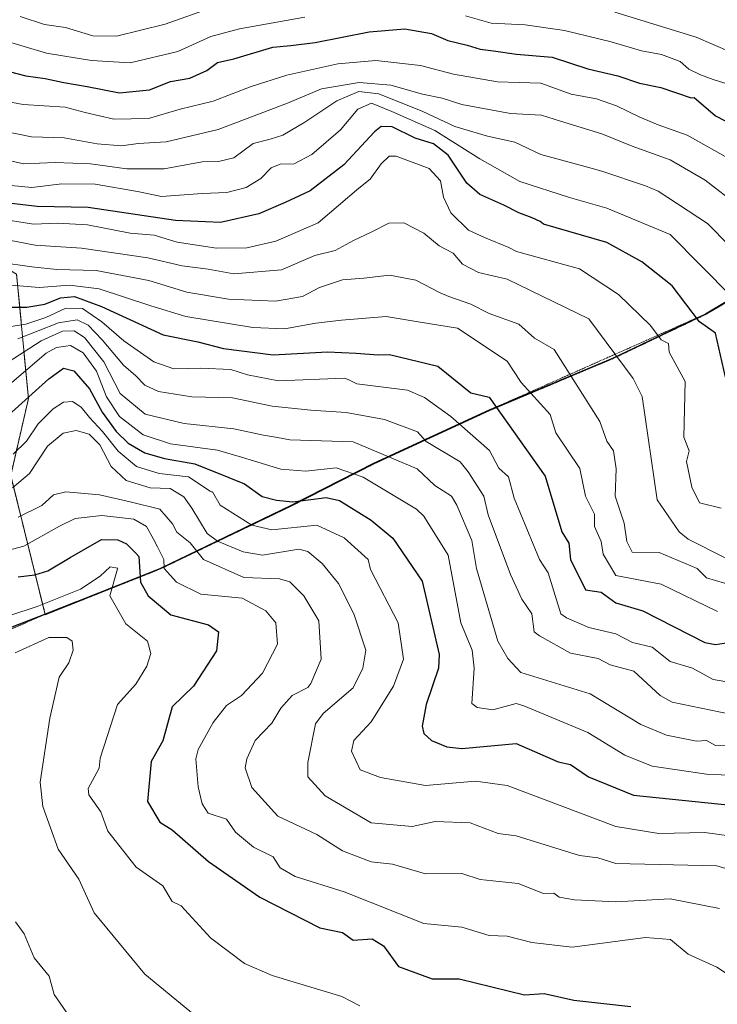
# Model space of a CAD drawing. Units: metres. Extents: x 672146 to 675560, y 4735986 to 4737604.
# Drawn here: x 674034 to 674188, y 4736175 to 4736393 of the extents above; entities that cross this region are included whole.
import ezdxf

# ---------------------------------------------------------------- set-up
doc = ezdxf.new("R2010")
doc.units = ezdxf.units.M
doc.header["$MEASUREMENT"] = 0
doc.linetypes.add('TRAZOS', pattern=[0.75, 0.5, -0.25])
doc.linetypes.add('TRAZOS2', pattern=[0.375, 0.25, -0.125])
for name, color, linetype, lineweight in [('Arbolado forestal', 92, 'TRAZOS', 0), ('Arbolado forestal CxS', 92, 'Continuous', 0), ('Comarca', 2, 'Continuous', 13), ('Comarca CxS', 133, 'Continuous', 0), ('Comunidad autónoma', 142, 'Continuous', 30), ('Comunidad Autónoma CxS', 142, 'Continuous', 0), ('Curva de nivel maestra', 36, 'Continuous', 30), ('Curva de nivel normal', 36, 'Continuous', 0), ('Espacio natural protegido', 2, 'Continuous', 13), ('Espacio natural protegido CxS', 2, 'Continuous', 0), ('Matorral', 135, 'Continuous', 0), ('Matorral CxS', 135, 'Continuous', 0), ('Municipio', 9, 'Continuous', 13), ('Municipio CxS', 142, 'Continuous', 0), ('Provincia', 19, 'Continuous', 0), ('Provincia CxS', 1, 'Continuous', 0), ('Vía pecuaria eje', 92, 'TRAZOS2', 0)]:
    doc.layers.add(name, color=color, linetype=linetype, lineweight=lineweight)

# ---------------------------------------------------------------- blocks, each defined once
blk = doc.blocks.new('*U150')
at = {"layer": 'Arbolado forestal CxS', "color": 92, "linetype": 'Continuous', "lineweight": 0}
blk.add_polyline3d([(673908.03, 4736416.39, 1235.72), (673944.64, 4736386.31, 1259.23), (673964.26, 4736364.08, 1283.12), (673976.03, 4736343.16, 1299.66), (673990.41, 4736318.32, 1323.46), (674004.79, 4736322.24, 1318.09), (674020.48, 4736344.47, 1286.71), (674033.56, 4736336.62, 1292.55), (674036.17, 4736309.17, 1325.23), (674032.25, 4736292.17, 1333.36), (674039.89, 4736261.44, 1356.5), (674065.35, 4736271.56, 1346.01), (674094.16, 4736285.43, 1325.73), (674112.53, 4736294.79, 1316.54), (674138.08, 4736306.57, 1301), (674165.29, 4736318, 1285.17), (674185.81, 4736327.78, 1273.82), (674195.35, 4736333.42, 1267), (674201.48, 4736338.62, 1262.06), (674206.68, 4736345.44, 1256.25), (674216.13, 4736363.15, 1242.81), (674232.84, 4736400.16, 1219.33)], dxfattribs=at)
blk = doc.blocks.new('*U158')
at = {"layer": 'Curva de nivel normal', "color": 36, "linetype": 'Continuous', "lineweight": 0}
blk.add_polyline3d([(674023.91, 4736376.21, 1255), (674035.02, 4736374.09, 1255), (674044.29, 4736373.49, 1255), (674048.73, 4736372.36, 1255), (674055.03, 4736370.9, 1255), (674062.66, 4736371.06, 1255), (674069.71, 4736373.11, 1255), (674076.94, 4736374.82, 1255), (674085.32, 4736378.12, 1255), (674093.2, 4736380.6, 1255), (674104.48, 4736383.1, 1255), (674112.87, 4736383.82, 1255), (674122.76, 4736382.76, 1255), (674130.06, 4736380.83, 1255), (674139.77, 4736379.14, 1255), (674149.29, 4736378.86, 1255), (674156.04, 4736376.43, 1255), (674161.64, 4736375.33, 1255), (674166.07, 4736373.8, 1255), (674171.21, 4736371.3, 1255), (674175.26, 4736369.66, 1255), (674181.63, 4736367.38, 1255), (674191.88, 4736361.57, 1255)], dxfattribs=at)
blk = doc.blocks.new('*U161')
at = {"layer": 'Curva de nivel normal', "color": 36, "linetype": 'Continuous', "lineweight": 0}
blk.add_polyline3d([(674029.43, 4736362.27, 1265), (674035.15, 4736360.98, 1265), (674042.05, 4736361.29, 1265), (674049.9, 4736361, 1265), (674057.88, 4736359.88, 1265), (674066.15, 4736359.93, 1265), (674074.54, 4736361.46, 1265), (674078.14, 4736361.55, 1265), (674081.51, 4736362.37, 1265), (674085.8, 4736365.51, 1265), (674089.56, 4736366.43, 1265), (674092.35, 4736367.33, 1265), (674097.24, 4736370.19, 1265), (674104.26, 4736374.89, 1265), (674109.1, 4736376.97, 1265), (674113.58, 4736376.49, 1265), (674123.27, 4736372.54, 1265), (674130.32, 4736369.23, 1265), (674137.56, 4736367.13, 1265), (674143.56, 4736365.82, 1265), (674149.34, 4736363.06, 1265), (674160.44, 4736360.07, 1265), (674162.8, 4736359.43, 1265), (674172.41, 4736356.16, 1265), (674175.26, 4736355.01, 1265), (674186.11, 4736347.86, 1265), (674195.88, 4736338.01, 1265)], dxfattribs=at)
blk = doc.blocks.new('*U172')
at = {"layer": 'Curva de nivel normal', "color": 36, "linetype": 'Continuous', "lineweight": 0}
blk.add_polyline3d([(674032.33, 4736356.24, 1270), (674036.92, 4736355.76, 1270), (674043.57, 4736356.6, 1270), (674050.9, 4736356.55, 1270), (674060.23, 4736354.9, 1270), (674065.57, 4736353.82, 1270), (674074.57, 4736354.46, 1270), (674080, 4736354.7, 1270), (674084.24, 4736355.77, 1270), (674087.5, 4736357.77, 1270), (674089.77, 4736360.12, 1270), (674091.75, 4736360.96, 1270), (674094.88, 4736361.04, 1270), (674098.74, 4736363.04, 1270), (674105.06, 4736368.55, 1270), (674108.92, 4736373.07, 1270), (674111.94, 4736374.44, 1270), (674116.41, 4736372.59, 1270), (674125.94, 4736368.34, 1270), (674135.88, 4736362.15, 1270), (674144.72, 4736357.14, 1270), (674155.68, 4736353.58, 1270), (674163.89, 4736351.25, 1270), (674177.88, 4736345.4, 1270), (674191.47, 4736331.63, 1270)], dxfattribs=at)
blk = doc.blocks.new('*U181')
at = {"layer": 'Curva de nivel normal', "color": 36, "linetype": 'Continuous', "lineweight": 0}
for points in [[(674192.32, 4736378.07, 1245), (674187.41, 4736379.65, 1245), (674184.58, 4736380.66, 1245), (674181.98, 4736381.94, 1245), (674180.08, 4736383.62, 1245), (674176, 4736385.16, 1245), (674171.53, 4736385.94, 1245), (674164.88, 4736387.92, 1245), (674154.56, 4736390.44, 1245), (674145.89, 4736391.71, 1245), (674138.32, 4736392.05, 1245), (674132.67, 4736393.73, 1245)], [(674097.22, 4736393.39, 1245), (674082.79, 4736390.86, 1245), (674076.46, 4736389.11, 1245), (674069.16, 4736385.83, 1245), (674058.64, 4736383.35, 1245), (674050.13, 4736383.83, 1245), (674040.14, 4736385.44, 1245), (674025.31, 4736389.85, 1245), (674017.7, 4736391.09, 1245), (674011.34, 4736388.87, 1245), (674004.1, 4736385.02, 1245), (673999.36, 4736383.85, 1245), (673996.6, 4736383.98, 1245), (673986.17, 4736386.87, 1245), (673977.18, 4736390.41, 1245), (673971, 4736392.18, 1245), (673958.18, 4736396.31, 1245)]]:
    blk.add_polyline3d(points, dxfattribs=at)
blk = doc.blocks.new('*U183')
at = {"layer": 'Curva de nivel normal', "color": 36, "linetype": 'Continuous', "lineweight": 0}
blk.add_polyline3d([(674025.73, 4736345.3, 1285), (674037.65, 4736343.06, 1285), (674047.88, 4736342.39, 1285), (674062.56, 4736340.23, 1285), (674070.12, 4736338.52, 1285), (674075.87, 4736337.72, 1285), (674081.5, 4736336.71, 1285), (674092.06, 4736337.59, 1285), (674099.42, 4736340.77, 1285), (674103.89, 4736341.85, 1285), (674107.92, 4736344.07, 1285), (674112.03, 4736345.99, 1285), (674115.73, 4736347.88, 1285), (674119.1, 4736347.98, 1285), (674123.5, 4736345.72, 1285), (674126.87, 4736342.91, 1285), (674129.96, 4736341.3, 1285), (674132.05, 4736338.89, 1285), (674135.54, 4736337.03, 1285), (674141.89, 4736335.56, 1285), (674159.89, 4736326.75, 1285), (674169.72, 4736313.64, 1285), (674171.7, 4736309.64, 1285), (674175.05, 4736286.81, 1285), (674179.88, 4736279.75, 1285), (674181.88, 4736278.14, 1285), (674190.21, 4736273.97, 1285)], dxfattribs=at)
blk = doc.blocks.new('*U184')
at = {"layer": 'Curva de nivel normal', "color": 36, "linetype": 'Continuous', "lineweight": 0}
for points in [[(674191.1, 4736385.77, 1240), (674183.59, 4736388.96, 1240), (674165.68, 4736394.54, 1240)], [(674076.71, 4736395.54, 1240), (674066.39, 4736391.88, 1240), (674055.63, 4736389.22, 1240), (674050.39, 4736389.3, 1240), (674044.38, 4736391.11, 1240), (674039.69, 4736391.75, 1240), (674034.32, 4736393.55, 1240)]]:
    blk.add_polyline3d(points, dxfattribs=at)
blk = doc.blocks.new('*U194')
at = {"layer": 'Curva de nivel normal', "color": 36, "linetype": 'Continuous', "lineweight": 0}
blk.add_polyline3d([(674027.4, 4736368.92, 1260), (674036.85, 4736366.96, 1260), (674044.03, 4736366.79, 1260), (674051.38, 4736365.41, 1260), (674056.7, 4736365.02, 1260), (674060.41, 4736365.53, 1260), (674066.6, 4736365.89, 1260), (674078.04, 4736368.56, 1260), (674093.35, 4736374.43, 1260), (674100.89, 4736377.54, 1260), (674109.22, 4736378.98, 1260), (674116.22, 4736378.41, 1260), (674123.22, 4736376.43, 1260), (674127.56, 4736375.55, 1260), (674131.88, 4736374.15, 1260), (674142.59, 4736372.16, 1260), (674149.49, 4736371.77, 1260), (674153.63, 4736370.46, 1260), (674162.78, 4736367.63, 1260), (674169.48, 4736364.92, 1260), (674177.88, 4736361.9, 1260), (674185.63, 4736357.38, 1260), (674193.04, 4736351.63, 1260)], dxfattribs=at)
blk = doc.blocks.new('*U195')
at = {"layer": 'Curva de nivel normal', "color": 36, "linetype": 'Continuous', "lineweight": 0}
blk.add_polyline3d([(674028.9, 4736349.01, 1280), (674037.3, 4736347.67, 1280), (674042.58, 4736347.93, 1280), (674049.22, 4736347.54, 1280), (674058.64, 4736345.7, 1280), (674063.93, 4736345.24, 1280), (674068.98, 4736343.71, 1280), (674077.67, 4736342.4, 1280), (674084.42, 4736342.45, 1280), (674090.8, 4736343.9, 1280), (674100.17, 4736348, 1280), (674109.1, 4736355.63, 1280), (674111.63, 4736357.61, 1280), (674114.04, 4736360.98, 1280), (674115.81, 4736362.69, 1280), (674117.39, 4736362.69, 1280), (674124.66, 4736359.98, 1280), (674127.2, 4736357.27, 1280), (674127.83, 4736353.66, 1280), (674129.44, 4736350.2, 1280), (674133.32, 4736346.39, 1280), (674136.88, 4736344.76, 1280), (674142.25, 4736342.55, 1280), (674143.92, 4736341.66, 1280), (674157.89, 4736337.84, 1280), (674166.44, 4736332.18, 1280), (674173.55, 4736325.31, 1280), (674175.88, 4736322.15, 1280), (674177.55, 4736321.31, 1280), (674177.69, 4736319.45, 1280), (674181.18, 4736312.94, 1280), (674180.93, 4736300.69, 1280), (674182.1, 4736297.64, 1280), (674181.51, 4736295.27, 1280), (674182.7, 4736289.64, 1280), (674184.39, 4736286.15, 1280), (674189.18, 4736284.94, 1280)], dxfattribs=at)
blk = doc.blocks.new('*U197')
at = {"layer": 'Curva de nivel maestra', "color": 36, "linetype": 'Continuous', "lineweight": 30}
blk.add_polyline3d([(674030.23, 4736381.82, 1250), (674035.57, 4736380.43, 1250), (674039.9, 4736379.88, 1250), (674044.02, 4736378.97, 1250), (674049.12, 4736378.06, 1250), (674056.26, 4736376.66, 1250), (674062.92, 4736377.38, 1250), (674067.56, 4736379.2, 1250), (674071.84, 4736379.92, 1250), (674075.57, 4736381.62, 1250), (674077.9, 4736383.36, 1250), (674081.54, 4736384.22, 1250), (674090.13, 4736386.74, 1250), (674094.14, 4736387.11, 1250), (674099.5, 4736387.8, 1250), (674111.43, 4736390.17, 1250), (674119.32, 4736390.79, 1250), (674125.19, 4736389.82, 1250), (674128.77, 4736388.23, 1250), (674133.04, 4736387.19, 1250), (674135.92, 4736386.3, 1250), (674138.84, 4736385.99, 1250), (674143.92, 4736385.24, 1250), (674151.79, 4736384.54, 1250), (674159.7, 4736382.02, 1250), (674166.33, 4736380.41, 1250), (674171.1, 4736378.85, 1250), (674175.79, 4736377.88, 1250), (674182.49, 4736375.6, 1250), (674183.21, 4736375.63, 1250), (674187.88, 4736371.63, 1250), (674194.46, 4736368.21, 1250)], dxfattribs=at)
blk = doc.blocks.new('*U208')
at = {"layer": 'Curva de nivel maestra', "color": 36, "linetype": 'Continuous', "lineweight": 30}
blk.add_polyline3d([(674190.11, 4736313.87, 1275), (674187.88, 4736323.59, 1275), (674184.38, 4736326.14, 1275), (674178.35, 4736334.1, 1275), (674171.64, 4736339.39, 1275), (674163.91, 4736343.65, 1275), (674149.94, 4736347.68, 1275), (674149.21, 4736348.27, 1275), (674147.38, 4736349.12, 1275), (674144.45, 4736350.2, 1275), (674141.12, 4736351.9, 1275), (674135.82, 4736354.23, 1275), (674133.01, 4736356.75, 1275), (674128.89, 4736362.96, 1275), (674125.62, 4736365.45, 1275), (674121.55, 4736366.71, 1275), (674116.49, 4736369.21, 1275), (674114.06, 4736369.23, 1275), (674112.62, 4736368.09, 1275), (674105.82, 4736360.78, 1275), (674098.39, 4736355.02, 1275), (674092.88, 4736352.44, 1275), (674087.06, 4736349.94, 1275), (674078.56, 4736348.07, 1275), (674068.68, 4736348.49, 1275), (674049.33, 4736351.36, 1275), (674038.1, 4736351.61, 1275), (674029.91, 4736352.58, 1275)], dxfattribs=at)

msp = doc.modelspace()

# ---------------------------------------------------------------- linework, layer by layer
at = {"layer": 'Arbolado forestal', "color": 92, "linetype": 'TRAZOS', "lineweight": 0}
msp.add_polyline3d([(673908.03, 4736416.39, 1235.72), (673944.64, 4736386.31, 1259.23), (673964.26, 4736364.08, 1283.12), (673976.02, 4736343.16, 1299.66), (673990.41, 4736318.32, 1323.46), (674004.79, 4736322.24, 1318.09), (674020.48, 4736344.47, 1286.7), (674033.56, 4736336.63, 1292.55), (674036.17, 4736309.17, 1325.23), (674032.25, 4736292.17, 1333.36), (674039.87, 4736261.53, 1356.44), (674039.89, 4736261.44, 1356.5), (674065.35, 4736271.56, 1346.01), (674094.16, 4736285.43, 1325.73), (674112.53, 4736294.79, 1316.54), (674138.08, 4736306.57, 1301), (674165.29, 4736318, 1285.17), (674185.81, 4736327.78, 1273.82), (674195.35, 4736333.42, 1267)], dxfattribs=at)
at = {"layer": 'Comarca', "color": 2, "linetype": 'Continuous', "lineweight": 13}
msp.add_polyline3d([(674232.7, 4736400.21, 1219.35), (674224.35, 4736381.7, 1229.9), (674215.99, 4736363.19, 1242.86), (674206.54, 4736345.49, 1256.29), (674201.34, 4736338.66, 1262.1), (674195.21, 4736333.46, 1267.03), (674185.67, 4736327.82, 1273.85), (674165.16, 4736318.04, 1285.21), (674147.77, 4736310.74, 1294.39), (674137.94, 4736306.62, 1301.05), (674112.39, 4736294.84, 1316.55), (674094.03, 4736285.48, 1325.7), (674065.21, 4736271.61, 1346.08), (674046.98, 4736264.35, 1356.27), (674046.79, 4736264.28, 1356.31), (674039.75, 4736261.48, 1356.43), (674014.41, 4736251.74, 1358.74), (673980.85, 4736240.45, 1370.38), (673947.99, 4736232.6, 1372.4), (673940.04, 4736230.66, 1372.1), (673910.2, 4736223.39, 1370.86), (673863.46, 4736210.45, 1370.64), (673798.57, 4736197.69, 1373.27), (673754.16, 4736189.63, 1354.73)], dxfattribs=at)
at = {"layer": 'Comarca CxS', "color": 133, "linetype": 'Continuous', "lineweight": 0}
msp.add_polyline3d([(674232.7, 4736400.21, 1219.35), (674224.35, 4736381.7, 1229.9), (674215.99, 4736363.19, 1242.86), (674206.54, 4736345.49, 1256.29), (674201.34, 4736338.66, 1262.1), (674195.21, 4736333.46, 1267.03), (674185.67, 4736327.82, 1273.85), (674165.16, 4736318.04, 1285.21), (674147.77, 4736310.74, 1294.39), (674137.94, 4736306.62, 1301.05), (674112.39, 4736294.84, 1316.55), (674094.03, 4736285.48, 1325.7), (674065.21, 4736271.61, 1346.08), (674046.98, 4736264.35, 1356.27), (674039.75, 4736261.48, 1356.43), (674014.41, 4736251.74, 1358.74), (673980.85, 4736240.45, 1370.38), (673947.99, 4736232.6, 1372.4), (673910.2, 4736223.39, 1370.86), (673863.46, 4736210.45, 1370.64), (673798.57, 4736197.69, 1373.27), (673754.16, 4736189.63, 1354.73)], dxfattribs=at)
msp.add_polyline3d([(674232.7, 4736400.21, 1219.35), (674224.35, 4736381.7, 1229.9), (674215.99, 4736363.19, 1242.86), (674206.54, 4736345.49, 1256.29), (674201.34, 4736338.66, 1262.1), (674195.21, 4736333.46, 1267.03), (674185.67, 4736327.82, 1273.85), (674165.16, 4736318.04, 1285.21), (674147.77, 4736310.74, 1294.39), (674137.94, 4736306.62, 1301.05), (674112.39, 4736294.84, 1316.55), (674094.03, 4736285.48, 1325.7), (674065.21, 4736271.61, 1346.08), (674046.98, 4736264.35, 1356.27), (674039.75, 4736261.48, 1356.43), (674014.41, 4736251.74, 1358.74), (673980.85, 4736240.45, 1370.38), (673947.99, 4736232.6, 1372.4), (673910.2, 4736223.39, 1370.86), (673863.46, 4736210.45, 1370.64), (673798.57, 4736197.69, 1373.27), (673754.16, 4736189.63, 1354.73)], dxfattribs=at)
at = {"layer": 'Comunidad autónoma', "color": 142, "linetype": 'Continuous', "lineweight": 30}
msp.add_polyline3d([(674232.7, 4736400.21, 1219.35), (674224.35, 4736381.7, 1229.9), (674215.99, 4736363.19, 1242.86), (674206.54, 4736345.49, 1256.29), (674201.34, 4736338.66, 1262.1), (674195.21, 4736333.46, 1267.03), (674185.67, 4736327.82, 1273.85), (674165.16, 4736318.04, 1285.21), (674147.77, 4736310.74, 1294.39), (674137.94, 4736306.62, 1301.05), (674112.39, 4736294.84, 1316.55), (674094.03, 4736285.48, 1325.7), (674065.21, 4736271.61, 1346.08), (674046.98, 4736264.35, 1356.27), (674046.79, 4736264.28, 1356.31), (674039.75, 4736261.48, 1356.43), (674014.41, 4736251.74, 1358.74), (673980.85, 4736240.45, 1370.38), (673947.99, 4736232.6, 1372.4), (673940.04, 4736230.66, 1372.1), (673910.2, 4736223.39, 1370.86), (673863.46, 4736210.45, 1370.64), (673798.57, 4736197.69, 1373.27), (673754.16, 4736189.63, 1354.73)], dxfattribs=at)
at = {"layer": 'Comunidad Autónoma CxS', "color": 142, "linetype": 'Continuous', "lineweight": 0}
msp.add_polyline3d([(674232.7, 4736400.21, 1219.35), (674224.35, 4736381.7, 1229.9), (674215.99, 4736363.19, 1242.86), (674206.54, 4736345.49, 1256.29), (674201.34, 4736338.66, 1262.1), (674195.21, 4736333.46, 1267.03), (674185.67, 4736327.82, 1273.85), (674165.16, 4736318.04, 1285.21), (674147.77, 4736310.74, 1294.39), (674137.94, 4736306.62, 1301.05), (674112.39, 4736294.84, 1316.55), (674094.03, 4736285.48, 1325.7), (674065.21, 4736271.61, 1346.08), (674046.98, 4736264.35, 1356.27), (674046.79, 4736264.28, 1356.31), (674039.75, 4736261.48, 1356.43), (674014.41, 4736251.74, 1358.74), (673980.85, 4736240.45, 1370.38), (673947.99, 4736232.6, 1372.4), (673940.04, 4736230.66, 1372.1), (673910.2, 4736223.39, 1370.86), (673863.46, 4736210.45, 1370.64), (673798.57, 4736197.69, 1373.27), (673754.16, 4736189.63, 1354.73)], dxfattribs=at)
msp.add_polyline3d([(674232.7, 4736400.21, 1219.35), (674224.35, 4736381.7, 1229.9), (674215.99, 4736363.19, 1242.86), (674206.54, 4736345.49, 1256.29), (674201.34, 4736338.66, 1262.1), (674195.21, 4736333.46, 1267.03), (674185.67, 4736327.82, 1273.85), (674165.16, 4736318.04, 1285.21), (674147.77, 4736310.74, 1294.39), (674137.94, 4736306.62, 1301.05), (674112.39, 4736294.84, 1316.55), (674094.03, 4736285.48, 1325.7), (674065.21, 4736271.61, 1346.08), (674046.98, 4736264.35, 1356.27), (674046.79, 4736264.28, 1356.31), (674039.75, 4736261.48, 1356.43), (674014.41, 4736251.74, 1358.74), (673980.85, 4736240.45, 1370.38), (673947.99, 4736232.6, 1372.4), (673940.04, 4736230.66, 1372.1), (673910.2, 4736223.39, 1370.86), (673863.46, 4736210.45, 1370.64), (673798.57, 4736197.69, 1373.27), (673754.16, 4736189.63, 1354.73)], dxfattribs=at)
at = {"layer": 'Curva de nivel maestra', "color": 36, "linetype": 'Continuous', "lineweight": 30}
for points in [[(674031.66, 4736329.34, 1300), (674035.82, 4736329.37, 1300), (674039.8, 4736330.04, 1300), (674043.23, 4736331.39, 1300), (674046.37, 4736331.75, 1300), (674052.3, 4736329.54, 1300), (674065.94, 4736323.28, 1300), (674073.58, 4736321.68, 1300), (674079.23, 4736320.21, 1300), (674090.22, 4736318.81, 1300), (674102.22, 4736319.53, 1300), (674108.56, 4736319.17, 1300), (674113.42, 4736318.87, 1300), (674115.89, 4736318.93, 1300), (674126.58, 4736316.33, 1300), (674133.89, 4736310.46, 1300), (674137.89, 4736309.46, 1300), (674150.31, 4736292.06, 1300), (674153.98, 4736279.73, 1300), (674155.49, 4736277.24, 1300), (674155.87, 4736273.62, 1300), (674159.19, 4736266.94, 1300), (674162.64, 4736266.39, 1300), (674165.89, 4736264.08, 1300), (674171.88, 4736262.34, 1300), (674185.56, 4736255.32, 1300), (674187.88, 4736254.88, 1300), (674191.72, 4736255.48, 1300)], [(674032.53, 4736306.14, 1325), (674040.64, 4736313.55, 1325), (674043.9, 4736315.88, 1325), (674046.23, 4736315.29, 1325), (674049.63, 4736311.31, 1325), (674052.48, 4736306.18, 1325), (674055.55, 4736301.91, 1325), (674058.21, 4736299.33, 1325), (674061.9, 4736297.22, 1325), (674066.23, 4736295.95, 1325), (674072.9, 4736294.76, 1325), (674080.42, 4736291.75, 1325), (674083.89, 4736290.33, 1325), (674087.81, 4736287.56, 1325), (674090.98, 4736286.73, 1325), (674094.59, 4736286.34, 1325), (674101.89, 4736287.32, 1325), (674104.89, 4736286.64, 1325), (674111.89, 4736282.34, 1325), (674116.63, 4736278.38, 1325), (674123.1, 4736268.85, 1325), (674126.88, 4736252.63, 1325), (674126.74, 4736249.64, 1325), (674124.03, 4736241.64, 1325), (674123.11, 4736236.87, 1325), (674123.45, 4736235.21, 1325), (674125.18, 4736233.65, 1325), (674128.53, 4736232.29, 1325), (674131.89, 4736231.92, 1325), (674143.89, 4736233.01, 1325), (674153.18, 4736228.94, 1325), (674155.89, 4736228.35, 1325), (674159.85, 4736225.61, 1325), (674169.82, 4736221.59, 1325), (674197.01, 4736218.78, 1325)], [(674033.9, 4736269.81, 1350), (674037.57, 4736270.22, 1350), (674040.44, 4736271.15, 1350), (674045.41, 4736274.1, 1350), (674052.28, 4736278.02, 1350), (674055.93, 4736277.99, 1350), (674057.8, 4736277.1, 1350), (674059.97, 4736274.96, 1350), (674060.53, 4736274.27, 1350), (674060.9, 4736268.64, 1350), (674062.59, 4736265.64, 1350), (674067.65, 4736261.39, 1350), (674075.9, 4736259.24, 1350), (674078.17, 4736257.64, 1350), (674077.72, 4736253.46, 1350), (674072.59, 4736245.64, 1350), (674067.9, 4736241.13, 1350), (674065.84, 4736233.59, 1350), (674063.3, 4736229.05, 1350), (674062.46, 4736220.21, 1350), (674065.15, 4736215.65, 1350), (674067.9, 4736213.96, 1350), (674075.9, 4736206.94, 1350), (674087.29, 4736199.05, 1350), (674100.53, 4736192.29, 1350), (674105.53, 4736191.29, 1350), (674107.89, 4736189.56, 1350), (674112.09, 4736189.85, 1350), (674114.57, 4736188.33, 1350), (674117.89, 4736183.73, 1350), (674125.29, 4736181.05, 1350), (674131.31, 4736181.07, 1350), (674145.75, 4736177.51, 1350), (674150.07, 4736177.83, 1350), (674156.59, 4736176.35, 1350), (674169.17, 4736174.94, 1350)]]:
    msp.add_polyline3d(points, dxfattribs=at)
at = {"layer": 'Curva de nivel normal', "color": 36, "linetype": 'Continuous', "lineweight": 0}
for points in [[(674191.88, 4736267.85, 1290), (674185.88, 4736269.56, 1290), (674183.87, 4736271.63, 1290), (674175.45, 4736275.21, 1290), (674169.51, 4736275.26, 1290), (674168.33, 4736277.64, 1290), (674167.75, 4736281.64, 1290), (674165.74, 4736287.64, 1290), (674165.98, 4736293.64, 1290), (674165.36, 4736297.64, 1290), (674163.89, 4736299.75, 1290), (674162.36, 4736304.11, 1290), (674152.27, 4736320.02, 1290), (674147.89, 4736322.48, 1290), (674144.45, 4736325.64, 1290), (674137.89, 4736327.94, 1290), (674133.89, 4736330.06, 1290), (674129.02, 4736331.68, 1290), (674127.06, 4736332.53, 1290), (674121.75, 4736335.36, 1290), (674115.91, 4736336.43, 1290), (674110.22, 4736335.76, 1290), (674105.56, 4736335.4, 1290), (674100.44, 4736333.68, 1290), (674096.68, 4736331.75, 1290), (674090.76, 4736330.65, 1290), (674080.37, 4736331.16, 1290), (674071.13, 4736332.69, 1290), (674062.77, 4736335.22, 1290), (674051.15, 4736337.44, 1290), (674042.43, 4736337.68, 1290), (674036.9, 4736338.26, 1290), (674029.57, 4736339.3, 1290)], [(674032.44, 4736334.2, 1295), (674038.57, 4736333.71, 1295), (674045.23, 4736334.19, 1295), (674051.8, 4736333.38, 1295), (674063.18, 4736329.68, 1295), (674070.91, 4736327.32, 1295), (674085.69, 4736324.88, 1295), (674092.75, 4736324.58, 1295), (674099.61, 4736325.8, 1295), (674105.29, 4736326.47, 1295), (674115.15, 4736327.27, 1295), (674122.24, 4736326.11, 1295), (674130.94, 4736324.69, 1295), (674141.89, 4736317.4, 1295), (674144.97, 4736312.72, 1295), (674151.37, 4736305.64, 1295), (674152.63, 4736301.64, 1295), (674157.97, 4736293.72, 1295), (674159.19, 4736287.64, 1295), (674161.2, 4736283.64, 1295), (674161.18, 4736280.93, 1295), (674162.65, 4736277.64, 1295), (674163.1, 4736274.85, 1295), (674165.89, 4736270.12, 1295), (674175.88, 4736268.18, 1295), (674188.36, 4736262.12, 1295)], [(674030.89, 4736324.9, 1305), (674035.63, 4736325.58, 1305), (674040, 4736327.1, 1305), (674044.41, 4736329.17, 1305), (674048.13, 4736329.07, 1305), (674052.4, 4736326.14, 1305), (674057.2, 4736321.94, 1305), (674063.88, 4736317.28, 1305), (674068.26, 4736315.74, 1305), (674074.2, 4736315.91, 1305), (674080.9, 4736315.56, 1305), (674084.56, 4736314.43, 1305), (674091.39, 4736313.07, 1305), (674105.89, 4736313.68, 1305), (674106.76, 4736313.4, 1305), (674108.66, 4736312.41, 1305), (674119.89, 4736311.01, 1305), (674123.65, 4736309.4, 1305), (674129.45, 4736305.2, 1305), (674137.99, 4736297.74, 1305), (674140.05, 4736293.8, 1305), (674142.17, 4736291.92, 1305), (674143.42, 4736287.17, 1305), (674149.05, 4736273.64, 1305), (674150.93, 4736270.68, 1305), (674153.77, 4736261.64, 1305), (674155, 4736260.75, 1305), (674159.89, 4736258.6, 1305), (674165.89, 4736257.25, 1305), (674169.53, 4736255.28, 1305), (674173.88, 4736254.31, 1305), (674177.88, 4736251.11, 1305), (674182.85, 4736249.64, 1305), (674187.39, 4736247.15, 1305), (674203.88, 4736244.33, 1305)], [(674193.26, 4736239.03, 1310), (674178.35, 4736242.11, 1310), (674175.66, 4736243.64, 1310), (674169.88, 4736248.99, 1310), (674164.64, 4736250.39, 1310), (674162.01, 4736251.76, 1310), (674155.89, 4736252.96, 1310), (674149.06, 4736256.81, 1310), (674147.83, 4736257.64, 1310), (674147.32, 4736261.64, 1310), (674145.1, 4736264.85, 1310), (674142.61, 4736270.36, 1310), (674137.72, 4736283.47, 1310), (674136.72, 4736287.64, 1310), (674133.28, 4736293.03, 1310), (674131.48, 4736295.23, 1310), (674123.97, 4736299.72, 1310), (674122.09, 4736301.84, 1310), (674114.81, 4736304.56, 1310), (674106.35, 4736306.1, 1310), (674098.5, 4736306.6, 1310), (674089.97, 4736307.47, 1310), (674081.23, 4736309.32, 1310), (674072.23, 4736309.59, 1310), (674064.9, 4736310.77, 1310), (674061.9, 4736312.14, 1310), (674059.88, 4736314.18, 1310), (674057.13, 4736316.56, 1310), (674052.44, 4736322.18, 1310), (674049.34, 4736325.39, 1310), (674046.9, 4736326.58, 1310), (674042.83, 4736325.92, 1310), (674033.86, 4736322.36, 1310)], [(674201.88, 4736232.47, 1315), (674187.88, 4736232.58, 1315), (674185.91, 4736233.68, 1315), (674183.72, 4736233.49, 1315), (674177.06, 4736234.83, 1315), (674171.42, 4736237.19, 1315), (674160.21, 4736243.96, 1315), (674144.94, 4736248.69, 1315), (674142.04, 4736251.79, 1315), (674139.85, 4736255.6, 1315), (674135.08, 4736271.64, 1315), (674134.07, 4736277.82, 1315), (674130.78, 4736285.64, 1315), (674129.6, 4736287.64, 1315), (674125.89, 4736289.95, 1315), (674122.05, 4736293.64, 1315), (674107.89, 4736299.61, 1315), (674093.89, 4736300.07, 1315), (674091.17, 4736300.58, 1315), (674088.06, 4736301.1, 1315), (674081.54, 4736302.51, 1315), (674070.56, 4736303.64, 1315), (674061.98, 4736305.72, 1315), (674056.42, 4736310.26, 1315), (674052.83, 4736317.28, 1315), (674048.56, 4736322.64, 1315), (674046.3, 4736324.12, 1315), (674043.67, 4736324.03, 1315), (674039.01, 4736321.94, 1315), (674031.68, 4736317.24, 1315)], [(674200.01, 4736225.78, 1320), (674186.41, 4736226.18, 1320), (674173.88, 4736227.98, 1320), (674167.89, 4736230.45, 1320), (674159.7, 4736235.46, 1320), (674145.58, 4736241.33, 1320), (674143.89, 4736241.82, 1320), (674138.71, 4736240.46, 1320), (674135.24, 4736240.99, 1320), (674134.09, 4736241.84, 1320), (674134.61, 4736249.64, 1320), (674134.15, 4736253.64, 1320), (674131.64, 4736259.64, 1320), (674128.84, 4736274.59, 1320), (674123.45, 4736283.2, 1320), (674121.89, 4736284.77, 1320), (674110.08, 4736291.83, 1320), (674104.13, 4736293.88, 1320), (674097.43, 4736293.18, 1320), (674091.89, 4736293.61, 1320), (674085.13, 4736295.62, 1320), (674083.23, 4736296.21, 1320), (674077.9, 4736297.78, 1320), (674067.57, 4736299.19, 1320), (674061.52, 4736301.15, 1320), (674056.3, 4736305.19, 1320), (674053.38, 4736309.54, 1320), (674051.17, 4736315.23, 1320), (674048.23, 4736319.31, 1320), (674045.46, 4736320.91, 1320), (674042.4, 4736320.48, 1320), (674040.07, 4736319.17, 1320), (674031.44, 4736311.86, 1320)], [(674032.83, 4736296.92, 1330), (674035.72, 4736299.79, 1330), (674038.35, 4736303.58, 1330), (674041.6, 4736306.88, 1330), (674043.9, 4736308.36, 1330), (674045.9, 4736308.56, 1330), (674047.81, 4736307.28, 1330), (674049.64, 4736305.01, 1330), (674052.52, 4736301.87, 1330), (674055.99, 4736297.54, 1330), (674060.02, 4736294.2, 1330), (674065.04, 4736292.66, 1330), (674071.51, 4736291.91, 1330), (674076.29, 4736288.76, 1330), (674076.6, 4736288.61, 1330), (674076.83, 4736288.57, 1330), (674078.52, 4736285.64, 1330), (674085.49, 4736281.24, 1330), (674089.89, 4736280.22, 1330), (674099.89, 4736281.23, 1330), (674105.89, 4736278.42, 1330), (674111.2, 4736273.64, 1330), (674111.7, 4736271.45, 1330), (674117.81, 4736259.64, 1330), (674118.97, 4736251.64, 1330), (674116.76, 4736245.64, 1330), (674111.89, 4736237.76, 1330), (674108.02, 4736233.65, 1330), (674107.54, 4736231.3, 1330), (674109.45, 4736227.21, 1330), (674113.89, 4736225.52, 1330), (674123.89, 4736223.73, 1330), (674134.9, 4736224.66, 1330), (674141.89, 4736223.7, 1330), (674165.89, 4736214.69, 1330), (674175.37, 4736213.14, 1330), (674185.55, 4736213.32, 1330), (674190.84, 4736212.61, 1330)], [(674194.37, 4736204.14, 1335), (674188.21, 4736205.98, 1335), (674165.89, 4736206.48, 1335), (674161.89, 4736207.79, 1335), (674157.89, 4736208.26, 1335), (674143.89, 4736212.59, 1335), (674139.89, 4736213.1, 1335), (674133.73, 4736215.49, 1335), (674126, 4736215.76, 1335), (674120.94, 4736214.7, 1335), (674111.89, 4736215.52, 1335), (674101.69, 4736221.45, 1335), (674097.89, 4736225.65, 1335), (674097.89, 4736228.79, 1335), (674099.56, 4736237.32, 1335), (674101.23, 4736239.65, 1335), (674107.89, 4736245.27, 1335), (674110.05, 4736249.64, 1335), (674110.65, 4736253.64, 1335), (674108, 4736261.64, 1335), (674104.62, 4736268.37, 1335), (674101.03, 4736272.78, 1335), (674097.89, 4736275.39, 1335), (674095.89, 4736275.93, 1335), (674087.89, 4736274.63, 1335), (674083.58, 4736275.33, 1335), (674077.9, 4736277.66, 1335), (674075.63, 4736279.37, 1335), (674072.22, 4736285.01, 1335), (674070.52, 4736287.46, 1335), (674067.48, 4736289.34, 1335), (674063.08, 4736289.46, 1335), (674057.73, 4736291.06, 1335), (674054.42, 4736294.18, 1335), (674051.94, 4736298.95, 1335), (674049.6, 4736301.34, 1335), (674046.72, 4736302.16, 1335), (674043.81, 4736301.54, 1335), (674040.39, 4736298.67, 1335), (674036.44, 4736292.64, 1335), (674032.66, 4736289.49, 1335)], [(674033.9, 4736282.96, 1340), (674039.16, 4736285.57, 1340), (674041.74, 4736287.92, 1340), (674044.43, 4736288.61, 1340), (674051.85, 4736287.92, 1340), (674058.63, 4736286.37, 1340), (674065.19, 4736284.76, 1340), (674067.98, 4736281.53, 1340), (674068.97, 4736279.64, 1340), (674071.9, 4736277.32, 1340), (674074.8, 4736273.64, 1340), (674083.76, 4736269.64, 1340), (674091.61, 4736269.36, 1340), (674093.89, 4736268.69, 1340), (674097.02, 4736265.64, 1340), (674100.32, 4736260.07, 1340), (674100.82, 4736251.64, 1340), (674098.52, 4736246.27, 1340), (674097.89, 4736245.34, 1340), (674094.4, 4736243.64, 1340), (674091.89, 4736240.82, 1340), (674089.89, 4736237.49, 1340), (674086.24, 4736233.65, 1340), (674084.37, 4736229.65, 1340), (674084.02, 4736227.65, 1340), (674085.5, 4736223.26, 1340), (674091.22, 4736216.98, 1340), (674099.89, 4736212.89, 1340), (674105.54, 4736209.3, 1340), (674111.89, 4736206.9, 1340), (674116.59, 4736206.35, 1340), (674123.89, 4736204.26, 1340), (674131.89, 4736204.31, 1340), (674135.89, 4736203.01, 1340), (674144.33, 4736202.09, 1340), (674149.89, 4736199.87, 1340), (674152.17, 4736199.93, 1340), (674153.35, 4736199.11, 1340), (674156.74, 4736198.5, 1340), (674165.89, 4736198.03, 1340), (674177.88, 4736198.74, 1340), (674188.81, 4736196.58, 1340)], [(674017.35, 4736271.87, 1345), (674035.18, 4736276.56, 1345), (674043, 4736281.02, 1345), (674046.51, 4736282.72, 1345), (674052.36, 4736283.38, 1345), (674059.42, 4736282.51, 1345), (674062.21, 4736280.9, 1345), (674063.79, 4736278.1, 1345), (674064.69, 4736276.43, 1345), (674066.04, 4736273.64, 1345), (674066.13, 4736271.64, 1345), (674068.87, 4736268.61, 1345), (674074.21, 4736265.95, 1345), (674083.37, 4736265.12, 1345), (674088.58, 4736262.33, 1345), (674090.83, 4736259.64, 1345), (674091.16, 4736254.91, 1345), (674087.89, 4736248.53, 1345), (674083.22, 4736243.64, 1345), (674079.9, 4736241.39, 1345), (674076.93, 4736237.65, 1345), (674073.62, 4736231.65, 1345), (674073.1, 4736229.65, 1345), (674073.67, 4736223.42, 1345), (674074.51, 4736219.65, 1345), (674075.86, 4736217.61, 1345), (674079.9, 4736216.3, 1345), (674081.9, 4736213.43, 1345), (674085.89, 4736210.12, 1345), (674090.19, 4736207.95, 1345), (674091.78, 4736205.54, 1345), (674095.06, 4736203.65, 1345), (674105.89, 4736200.28, 1345), (674123.48, 4736193.24, 1345), (674131.89, 4736192.45, 1345), (674137.89, 4736190.59, 1345), (674141.89, 4736190.47, 1345), (674147.31, 4736189.07, 1345), (674156.25, 4736188.01, 1345), (674172.43, 4736190.2, 1345), (674177.93, 4736189.7, 1345), (674181.88, 4736186.51, 1345), (674188.17, 4736183.65, 1345), (674197.17, 4736177.65, 1345)], [(674032.08, 4736261.25, 1355), (674038.12, 4736263.23, 1355), (674047.69, 4736267.08, 1355), (674051.98, 4736269.98, 1355), (674054.2, 4736272.03, 1355), (674055.9, 4736271.75, 1355), (674055.87, 4736271.58, 1355), (674054.11, 4736265.64, 1355), (674057.68, 4736259.42, 1355), (674062.43, 4736255.64, 1355), (674063.17, 4736252.91, 1355), (674062.34, 4736250.08, 1355), (674059.9, 4736246.13, 1355), (674055.84, 4736241.64, 1355), (674052.01, 4736229.76, 1355), (674051.81, 4736227.56, 1355), (674049.34, 4736223.09, 1355), (674049.48, 4736221.65, 1355), (674052.14, 4736217.89, 1355), (674053.73, 4736213.65, 1355), (674059.97, 4736205.72, 1355), (674065.85, 4736201.6, 1355), (674067.9, 4736198.1, 1355), (674069.9, 4736197.15, 1355), (674076.34, 4736190.09, 1355), (674083.89, 4736184.46, 1355), (674089.99, 4736181.75, 1355), (674105.41, 4736177.17, 1355), (674109.33, 4736175.09, 1355)], [(674033.25, 4736253, 1360), (674040.71, 4736256.45, 1360), (674044.65, 4736256.39, 1360), (674045.86, 4736255.6, 1360), (674046.08, 4736253.64, 1360), (674045.08, 4736250.82, 1360), (674042.92, 4736247.64, 1360), (674040.87, 4736238.62, 1360), (674038.73, 4736224.48, 1360), (674039.36, 4736219.11, 1360), (674042.75, 4736209.65, 1360), (674047.28, 4736203.03, 1360), (674050.65, 4736195.65, 1360), (674061.9, 4736182.1, 1360), (674076.37, 4736170.12, 1360)], [(674033.33, 4736193.65, 1365), (674035.21, 4736190.96, 1365), (674037.45, 4736185.65, 1365), (674040.73, 4736181.65, 1365), (674041.86, 4736177.61, 1365), (674045.94, 4736171.65, 1365)]]:
    msp.add_polyline3d(points, dxfattribs=at)
at = {"layer": 'Espacio natural protegido', "color": 2, "linetype": 'Continuous', "lineweight": 13}
msp.add_polyline3d([(674232.7, 4736400.21, 1219.35), (674224.35, 4736381.7, 1229.9), (674215.99, 4736363.19, 1242.86), (674206.54, 4736345.49, 1256.29), (674201.34, 4736338.66, 1262.1), (674195.21, 4736333.46, 1267.03), (674185.67, 4736327.82, 1273.85), (674165.16, 4736318.04, 1285.21), (674147.77, 4736310.74, 1294.39), (674137.94, 4736306.62, 1301.05), (674112.39, 4736294.84, 1316.55), (674094.03, 4736285.48, 1325.7), (674065.21, 4736271.61, 1346.08), (674046.98, 4736264.35, 1356.27), (674046.79, 4736264.28, 1356.31), (674039.75, 4736261.48, 1356.43), (674014.41, 4736251.74, 1358.74), (673980.85, 4736240.45, 1370.38), (673947.99, 4736232.6, 1372.4), (673940.04, 4736230.66, 1372.1), (673910.2, 4736223.39, 1370.86), (673863.46, 4736210.45, 1370.64), (673798.57, 4736197.69, 1373.27), (673754.16, 4736189.63, 1354.73)], dxfattribs=at)
msp.add_polyline3d([(674232.7, 4736400.21, 1219.35), (674224.35, 4736381.7, 1229.9), (674215.99, 4736363.19, 1242.86), (674206.54, 4736345.49, 1256.29), (674201.34, 4736338.66, 1262.1), (674195.21, 4736333.46, 1267.03), (674185.67, 4736327.82, 1273.85), (674165.16, 4736318.04, 1285.21), (674147.77, 4736310.74, 1294.39), (674137.94, 4736306.62, 1301.05), (674112.39, 4736294.84, 1316.55), (674094.03, 4736285.48, 1325.7), (674065.21, 4736271.61, 1346.08), (674046.98, 4736264.35, 1356.27), (674046.79, 4736264.28, 1356.31), (674039.75, 4736261.48, 1356.43), (674014.41, 4736251.74, 1358.74), (673980.85, 4736240.45, 1370.38), (673947.99, 4736232.6, 1372.4), (673940.04, 4736230.66, 1372.1), (673910.2, 4736223.39, 1370.86), (673863.46, 4736210.45, 1370.64), (673798.57, 4736197.69, 1373.27), (673754.16, 4736189.63, 1354.73)], dxfattribs=at)
at = {"layer": 'Espacio natural protegido CxS', "color": 2, "linetype": 'Continuous', "lineweight": 0}
msp.add_polyline3d([(674232.7, 4736400.21, 1219.35), (674224.35, 4736381.7, 1229.9), (674215.99, 4736363.19, 1242.86), (674206.54, 4736345.49, 1256.29), (674201.34, 4736338.66, 1262.1), (674195.21, 4736333.46, 1267.03), (674185.67, 4736327.82, 1273.85), (674165.16, 4736318.04, 1285.21), (674147.77, 4736310.74, 1294.39), (674137.94, 4736306.62, 1301.05), (674112.39, 4736294.84, 1316.55), (674094.03, 4736285.48, 1325.7), (674065.21, 4736271.61, 1346.08), (674046.98, 4736264.35, 1356.27), (674046.79, 4736264.28, 1356.31), (674039.75, 4736261.48, 1356.43), (674014.41, 4736251.74, 1358.74), (673980.85, 4736240.45, 1370.38), (673947.99, 4736232.6, 1372.4), (673940.04, 4736230.66, 1372.1), (673910.2, 4736223.39, 1370.86), (673863.46, 4736210.45, 1370.64), (673798.57, 4736197.69, 1373.27), (673754.16, 4736189.63, 1354.73)], dxfattribs=at)
msp.add_polyline3d([(674232.7, 4736400.21, 1219.35), (674224.35, 4736381.7, 1229.9), (674215.99, 4736363.19, 1242.86), (674206.54, 4736345.49, 1256.29), (674201.34, 4736338.66, 1262.1), (674195.21, 4736333.46, 1267.03), (674185.67, 4736327.82, 1273.85), (674165.16, 4736318.04, 1285.21), (674147.77, 4736310.74, 1294.39), (674137.94, 4736306.62, 1301.05), (674112.39, 4736294.84, 1316.55), (674094.03, 4736285.48, 1325.7), (674065.21, 4736271.61, 1346.08), (674046.98, 4736264.35, 1356.27), (674046.79, 4736264.28, 1356.31), (674039.75, 4736261.48, 1356.43), (674014.41, 4736251.74, 1358.74), (673980.85, 4736240.45, 1370.38), (673947.99, 4736232.6, 1372.4), (673940.04, 4736230.66, 1372.1), (673910.2, 4736223.39, 1370.86), (673863.46, 4736210.45, 1370.64), (673798.57, 4736197.69, 1373.27), (673754.16, 4736189.63, 1354.73)], dxfattribs=at)
msp.add_polyline3d([(674232.7, 4736400.21, 1219.35), (674224.35, 4736381.7, 1229.9), (674215.99, 4736363.19, 1242.86), (674206.54, 4736345.49, 1256.29), (674201.34, 4736338.66, 1262.1), (674195.21, 4736333.46, 1267.03), (674185.67, 4736327.82, 1273.85), (674165.16, 4736318.04, 1285.21), (674147.77, 4736310.74, 1294.39), (674137.94, 4736306.62, 1301.05), (674112.39, 4736294.84, 1316.55), (674094.03, 4736285.48, 1325.7), (674065.21, 4736271.61, 1346.08), (674046.98, 4736264.35, 1356.27), (674046.79, 4736264.28, 1356.31), (674039.75, 4736261.48, 1356.43), (674014.41, 4736251.74, 1358.74), (673980.85, 4736240.45, 1370.38), (673947.99, 4736232.6, 1372.4), (673940.04, 4736230.66, 1372.1), (673910.2, 4736223.39, 1370.86), (673863.46, 4736210.45, 1370.64), (673798.57, 4736197.69, 1373.27), (673754.16, 4736189.63, 1354.73)], dxfattribs=at)
msp.add_polyline3d([(674232.7, 4736400.21, 1219.35), (674224.35, 4736381.7, 1229.9), (674215.99, 4736363.19, 1242.86), (674206.54, 4736345.49, 1256.29), (674201.34, 4736338.66, 1262.1), (674195.21, 4736333.46, 1267.03), (674185.67, 4736327.82, 1273.85), (674165.16, 4736318.04, 1285.21), (674147.77, 4736310.74, 1294.39), (674137.94, 4736306.62, 1301.05), (674112.39, 4736294.84, 1316.55), (674094.03, 4736285.48, 1325.7), (674065.21, 4736271.61, 1346.08), (674046.98, 4736264.35, 1356.27), (674046.79, 4736264.28, 1356.31), (674039.75, 4736261.48, 1356.43), (674014.41, 4736251.74, 1358.74), (673980.85, 4736240.45, 1370.38), (673947.99, 4736232.6, 1372.4), (673940.04, 4736230.66, 1372.1), (673910.2, 4736223.39, 1370.86), (673863.46, 4736210.45, 1370.64), (673798.57, 4736197.69, 1373.27), (673754.16, 4736189.63, 1354.73)], dxfattribs=at)
at = {"layer": 'Matorral', "color": 135, "linetype": 'Continuous', "lineweight": 0}
msp.add_polyline3d([(673908.03, 4736416.39, 1235.72), (673944.64, 4736386.31, 1259.23), (673964.26, 4736364.08, 1283.12), (673976.02, 4736343.16, 1299.66), (673990.41, 4736318.32, 1323.46), (674004.79, 4736322.24, 1318.09), (674020.48, 4736344.47, 1286.7), (674033.56, 4736336.63, 1292.55), (674036.17, 4736309.17, 1325.23), (674032.25, 4736292.17, 1333.36), (674039.87, 4736261.53, 1356.44), (674039.89, 4736261.44, 1356.5), (674065.35, 4736271.56, 1346.01), (674094.16, 4736285.43, 1325.73), (674112.53, 4736294.79, 1316.54), (674138.08, 4736306.57, 1301), (674165.29, 4736318, 1285.17), (674185.81, 4736327.78, 1273.82), (674195.35, 4736333.42, 1267)], dxfattribs=at)
at = {"layer": 'Matorral CxS', "color": 135, "linetype": 'Continuous', "lineweight": 0}
msp.add_polyline3d([(674232.84, 4736400.16, 1219.33), (674216.13, 4736363.15, 1242.81), (674206.68, 4736345.44, 1256.25), (674201.48, 4736338.62, 1262.06), (674195.35, 4736333.42, 1267), (674185.81, 4736327.78, 1273.82), (674165.29, 4736318, 1285.17), (674138.08, 4736306.57, 1301), (674112.53, 4736294.79, 1316.54), (674094.16, 4736285.43, 1325.73), (674065.35, 4736271.56, 1346.01), (674039.89, 4736261.44, 1356.5), (674032.25, 4736292.17, 1333.36), (674036.17, 4736309.17, 1325.23), (674033.56, 4736336.62, 1292.55), (674020.48, 4736344.47, 1286.71), (674004.79, 4736322.24, 1318.09), (673990.41, 4736318.32, 1323.46), (673976.03, 4736343.16, 1299.66), (673964.26, 4736364.08, 1283.12), (673944.64, 4736386.31, 1259.23), (673908.03, 4736416.39, 1235.72)], dxfattribs=at)
at = {"layer": 'Municipio', "color": 9, "linetype": 'Continuous', "lineweight": 13}
msp.add_polyline3d([(674232.7, 4736400.21, 1219.35), (674224.35, 4736381.7, 1229.9), (674215.99, 4736363.19, 1242.86), (674206.54, 4736345.49, 1256.29), (674201.34, 4736338.66, 1262.1), (674195.21, 4736333.46, 1267.03), (674185.67, 4736327.82, 1273.85), (674165.16, 4736318.04, 1285.21), (674147.77, 4736310.74, 1294.39), (674137.94, 4736306.62, 1301.05), (674112.39, 4736294.84, 1316.55), (674094.03, 4736285.48, 1325.7), (674065.21, 4736271.61, 1346.08), (674046.98, 4736264.35, 1356.27), (674046.79, 4736264.28, 1356.31), (674039.75, 4736261.48, 1356.43), (674014.41, 4736251.74, 1358.74), (673980.85, 4736240.45, 1370.38), (673947.99, 4736232.6, 1372.4), (673940.04, 4736230.66, 1372.1), (673910.2, 4736223.39, 1370.86), (673863.46, 4736210.45, 1370.64), (673798.57, 4736197.69, 1373.27), (673754.16, 4736189.63, 1354.73)], dxfattribs=at)
at = {"layer": 'Municipio CxS', "color": 142, "linetype": 'Continuous', "lineweight": 0}
msp.add_polyline3d([(674232.7, 4736400.21, 1219.35), (674224.35, 4736381.7, 1229.9), (674215.99, 4736363.19, 1242.86), (674206.54, 4736345.49, 1256.29), (674201.34, 4736338.66, 1262.1), (674195.21, 4736333.46, 1267.03), (674185.67, 4736327.82, 1273.85), (674165.16, 4736318.04, 1285.21), (674147.77, 4736310.74, 1294.39), (674137.94, 4736306.62, 1301.05), (674112.39, 4736294.84, 1316.55), (674094.03, 4736285.48, 1325.7), (674065.21, 4736271.61, 1346.08), (674046.98, 4736264.35, 1356.27), (674046.79, 4736264.28, 1356.31), (674039.75, 4736261.48, 1356.43), (674014.41, 4736251.74, 1358.74), (673980.85, 4736240.45, 1370.38), (673947.99, 4736232.6, 1372.4), (673940.04, 4736230.66, 1372.1), (673910.2, 4736223.39, 1370.86), (673863.46, 4736210.45, 1370.64), (673798.57, 4736197.69, 1373.27), (673754.16, 4736189.63, 1354.73)], dxfattribs=at)
msp.add_polyline3d([(674232.7, 4736400.21, 1219.35), (674224.35, 4736381.7, 1229.9), (674215.99, 4736363.19, 1242.86), (674206.54, 4736345.49, 1256.29), (674201.34, 4736338.66, 1262.1), (674195.21, 4736333.46, 1267.03), (674185.67, 4736327.82, 1273.85), (674165.16, 4736318.04, 1285.21), (674147.77, 4736310.74, 1294.39), (674137.94, 4736306.62, 1301.05), (674112.39, 4736294.84, 1316.55), (674094.03, 4736285.48, 1325.7), (674065.21, 4736271.61, 1346.08), (674046.98, 4736264.35, 1356.27), (674046.79, 4736264.28, 1356.31), (674039.75, 4736261.48, 1356.43), (674014.41, 4736251.74, 1358.74), (673980.85, 4736240.45, 1370.38), (673947.99, 4736232.6, 1372.4), (673940.04, 4736230.66, 1372.1), (673910.2, 4736223.39, 1370.86), (673863.46, 4736210.45, 1370.64), (673798.57, 4736197.69, 1373.27), (673754.16, 4736189.63, 1354.73)], dxfattribs=at)
at = {"layer": 'Provincia', "color": 19, "linetype": 'Continuous', "lineweight": 0}
msp.add_polyline3d([(674232.7, 4736400.21, 1219.35), (674224.35, 4736381.7, 1229.9), (674215.99, 4736363.19, 1242.86), (674206.54, 4736345.49, 1256.29), (674201.34, 4736338.66, 1262.1), (674195.21, 4736333.46, 1267.03), (674185.67, 4736327.82, 1273.85), (674165.16, 4736318.04, 1285.21), (674147.77, 4736310.74, 1294.39), (674137.94, 4736306.62, 1301.05), (674112.39, 4736294.84, 1316.55), (674094.03, 4736285.48, 1325.7), (674065.21, 4736271.61, 1346.08), (674046.98, 4736264.35, 1356.27), (674046.79, 4736264.28, 1356.31), (674039.75, 4736261.48, 1356.43), (674014.41, 4736251.74, 1358.74), (673980.85, 4736240.45, 1370.38), (673947.99, 4736232.6, 1372.4), (673940.04, 4736230.66, 1372.1), (673910.2, 4736223.39, 1370.86), (673863.46, 4736210.45, 1370.64), (673798.57, 4736197.69, 1373.27), (673754.16, 4736189.63, 1354.73)], dxfattribs=at)
at = {"layer": 'Provincia CxS', "color": 1, "linetype": 'Continuous', "lineweight": 0}
msp.add_polyline3d([(674232.7, 4736400.21, 1219.35), (674224.35, 4736381.7, 1229.9), (674215.99, 4736363.19, 1242.86), (674206.54, 4736345.49, 1256.29), (674201.34, 4736338.66, 1262.1), (674195.21, 4736333.46, 1267.03), (674185.67, 4736327.82, 1273.85), (674165.16, 4736318.04, 1285.21), (674147.77, 4736310.74, 1294.39), (674137.94, 4736306.62, 1301.05), (674112.39, 4736294.84, 1316.55), (674094.03, 4736285.48, 1325.7), (674065.21, 4736271.61, 1346.08), (674046.98, 4736264.35, 1356.27), (674046.79, 4736264.28, 1356.31), (674039.75, 4736261.48, 1356.43), (674014.41, 4736251.74, 1358.74), (673980.85, 4736240.45, 1370.38), (673947.99, 4736232.6, 1372.4), (673940.04, 4736230.66, 1372.1), (673910.2, 4736223.39, 1370.86), (673863.46, 4736210.45, 1370.64), (673798.57, 4736197.69, 1373.27), (673754.16, 4736189.63, 1354.73)], dxfattribs=at)
msp.add_polyline3d([(674232.7, 4736400.21, 1219.35), (674224.35, 4736381.7, 1229.9), (674215.99, 4736363.19, 1242.86), (674206.54, 4736345.49, 1256.29), (674201.34, 4736338.66, 1262.1), (674195.21, 4736333.46, 1267.03), (674185.67, 4736327.82, 1273.85), (674165.16, 4736318.04, 1285.21), (674147.77, 4736310.74, 1294.39), (674137.94, 4736306.62, 1301.05), (674112.39, 4736294.84, 1316.55), (674094.03, 4736285.48, 1325.7), (674065.21, 4736271.61, 1346.08), (674046.98, 4736264.35, 1356.27), (674046.79, 4736264.28, 1356.31), (674039.75, 4736261.48, 1356.43), (674014.41, 4736251.74, 1358.74), (673980.85, 4736240.45, 1370.38), (673947.99, 4736232.6, 1372.4), (673940.04, 4736230.66, 1372.1), (673910.2, 4736223.39, 1370.86), (673863.46, 4736210.45, 1370.64), (673798.57, 4736197.69, 1373.27), (673754.16, 4736189.63, 1354.73)], dxfattribs=at)
at = {"layer": 'Vía pecuaria eje', "color": 92, "linetype": 'TRAZOS2', "lineweight": 0}
msp.add_polyline3d([(674031.5, 4736257.9, 1356.63), (674035.63, 4736259.69, 1356.68), (674039.75, 4736261.48, 1356.43), (674043.36, 4736262.92, 1356.58), (674046.98, 4736264.36, 1356.27), (674051.53, 4736266.17, 1355.62), (674056.09, 4736267.98, 1353.69), (674060.65, 4736269.8, 1349.76), (674065.21, 4736271.61, 1346.08), (674069.33, 4736273.59, 1343.29), (674073.44, 4736275.57, 1339.58), (674077.56, 4736277.55, 1335.19), (674081.68, 4736279.54, 1332.41), (674085.79, 4736281.52, 1329.95), (674089.91, 4736283.5, 1327.68), (674094.03, 4736285.48, 1325.7), (674097.7, 4736287.35, 1324.05), (674101.37, 4736289.22, 1323.06), (674105.04, 4736291.1, 1321), (674108.72, 4736292.97, 1318.79), (674112.39, 4736294.84, 1316.54), (674116.65, 4736296.8, 1314.09), (674120.91, 4736298.77, 1311.39), (674125.17, 4736300.73, 1308.88), (674129.43, 4736302.69, 1306.07), (674133.69, 4736304.66, 1303.35), (674137.94, 4736306.62, 1301.05), (674142.28, 4736308.55, 1298.1), (674146.62, 4736310.47, 1294.95), (674150.96, 4736312.4, 1292.51), (674155.3, 4736314.33, 1290.14), (674159.64, 4736316.26, 1287.9), (674163.98, 4736318.19, 1285.62), (674168.31, 4736320.11, 1283.49), (674172.65, 4736322.04, 1281.44), (674176.99, 4736323.97, 1279.06), (674181.33, 4736325.9, 1276.15), (674185.67, 4736327.83, 1273.85), (674188.85, 4736329.71, 1271.8)], dxfattribs=at)

# ---------------------------------------------------------------- block references
at = {"layer": 'Arbolado forestal CxS', "color": 92, "linetype": 'Continuous', "lineweight": 0}
msp.add_blockref('*U150', (0, 0), dxfattribs=at)
at = {"layer": 'Curva de nivel maestra', "color": 36, "linetype": 'Continuous', "lineweight": 30}
for name in ['*U197', '*U208']:
    msp.add_blockref(name, (0, 0), dxfattribs=at)
at = {"layer": 'Curva de nivel normal', "color": 36, "linetype": 'Continuous', "lineweight": 0}
for name in ['*U184', '*U181', '*U158', '*U194', '*U161', '*U172', '*U195', '*U183']:
    msp.add_blockref(name, (0, 0), dxfattribs=at)

doc.saveas('drawing.dxf')
